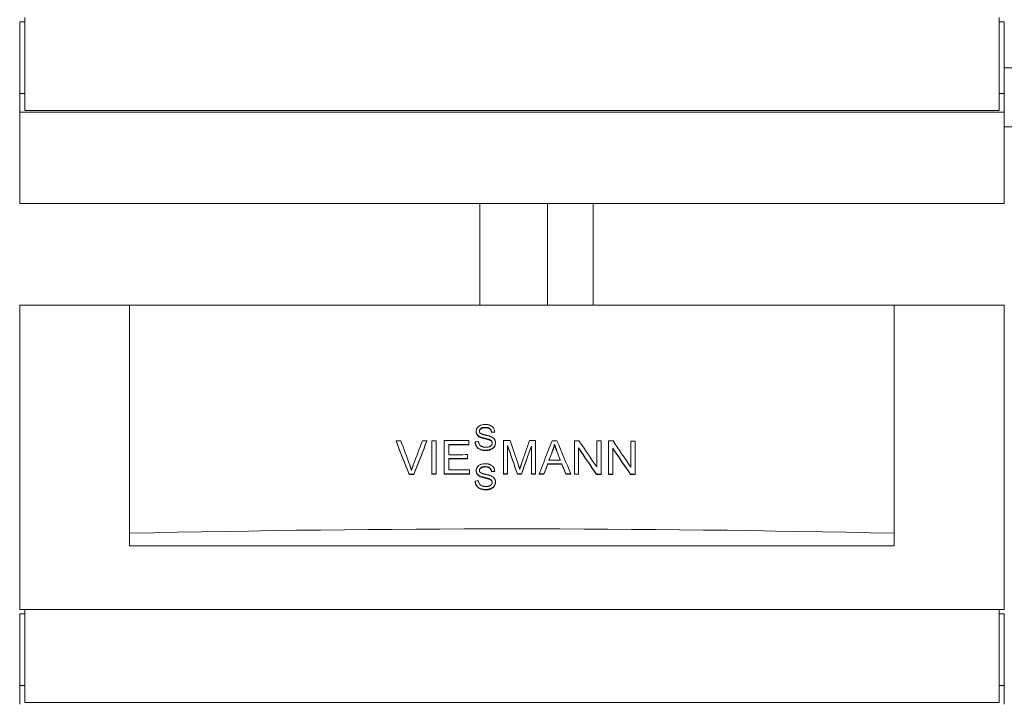
# Model space of a CAD drawing. Units: millimetres. Extents: x -17627499 to 2619, y 18497 to 57101224.
# Drawn here: x -17137 to -16555, y 21855 to 22259 of the extents above; entities that cross this region are included whole.
import ezdxf

# ---------------------------------------------------------------- set-up
doc = ezdxf.new("R2010")
doc.units = ezdxf.units.MM
doc.layers.add('Sichtbare Kanten(DIN)', color=179, linetype='Continuous', lineweight=18)

msp = doc.modelspace()

# ---------------------------------------------------------------- linework, layer by layer
at = {"layer": 'Sichtbare Kanten(DIN)', "color": 0}
for p, q in [((-17133.87, 22260.43), (-17133.87, 22205.43)), ((-16557.87, 22205.43), (-16557.87, 22260.43)), ((-17136.87, 22215.43), (-17136.87, 22257.81)), ((-17136.87, 22257.81), (-17133.87, 22257.81)), ((-16554.87, 22257.81), (-16557.87, 22257.81)), ((-16554.87, 22257.81), (-16554.87, 22215.43)), ((-16554.87, 22230.75), (-16502.87, 22230.75)), ((-17136.87, 22204.43), (-17136.87, 22215.43)), ((-17136.87, 22215.43), (-17133.87, 22215.43)), ((-16554.87, 22215.43), (-16557.87, 22215.43)), ((-16554.87, 22215.43), (-16554.87, 22204.43)), ((-16554.87, 22204.43), (-17136.87, 22204.43)), ((-17136.87, 22204.43), (-17136.87, 22150.43)), ((-17133.87, 22205.43), (-16557.87, 22205.43)), ((-16554.87, 22204.43), (-16554.87, 22150.43)), ((-16502.87, 22195.75), (-16554.87, 22195.75)), ((-17136.87, 22150.43), (-16554.87, 22150.43)), ((-16864.87, 22150.43), (-16864.87, 22090.43)), ((-16824.87, 22150.43), (-16824.87, 22090.43)), ((-16797.87, 22150.43), (-16797.87, 22090.43)), ((-17136.87, 22090.43), (-17071.87, 22090.43)), ((-17136.87, 21910.43), (-17136.87, 22090.43)), ((-17071.87, 22090.43), (-16619.87, 22090.43)), ((-17071.87, 21955.43), (-17071.87, 22090.43)), ((-16619.87, 21955.43), (-16619.87, 22090.43)), ((-16619.87, 22090.43), (-16554.87, 22090.43)), ((-16554.87, 22090.43), (-16554.87, 21910.43)), ((-16866.99, 22015.54), (-16866.99, 22015.72)), ((-16857.95, 22015.07), (-16857.95, 22015.26)), ((-16856.05, 22015.22), (-16856.05, 22015.4)), ((-16914.37, 22009.89), (-16914.37, 22010.07)), ((-16896.08, 22010), (-16896.08, 22010.18)), ((-16893.25, 22010.2), (-16893.25, 21990.53)), ((-16890.59, 21990.54), (-16890.59, 22010.21)), ((-16885.88, 22010.23), (-16885.88, 21990.56)), ((-16871.4, 22007.96), (-16871.4, 22010.28)), ((-16867.55, 22009.35), (-16867.55, 22009.53)), ((-16864.87, 22012.34), (-16864.87, 22012.52)), ((-16859.28, 22010.7), (-16859.28, 22010.88)), ((-16855.61, 22008.79), (-16855.61, 22008.97)), ((-16850.94, 22010.24), (-16850.94, 21990.58)), ((-16831.84, 21990.57), (-16831.84, 22010.23)), ((-16808.96, 22010.17), (-16808.96, 21990.51)), ((-16795.73, 22010.12), (-16795.73, 21994.68)), ((-16793.2, 21990.44), (-16793.2, 22010.1)), ((-16788.78, 22010.08), (-16788.78, 21990.41)), ((-16775.54, 22009.99), (-16775.54, 21994.55)), ((-16773.01, 21990.31), (-16773.01, 22009.97)), ((-16883.23, 22001.91), (-16883.23, 22007.92)), ((-16871.4, 22007.77), (-16871.4, 22007.96)), ((-16848.39, 21990.58), (-16848.39, 22007.32)), ((-16834.39, 22007.03), (-16834.39, 21990.57)), ((-16821.79, 22004.2), (-16821.79, 22004.38)), ((-16820.71, 22007.96), (-16820.71, 22008.14)), ((-16806.43, 21990.5), (-16806.43, 22005.94)), ((-16786.25, 21990.4), (-16786.25, 22005.84)), ((-16883.23, 21992.9), (-16883.23, 21999.58)), ((-16872.15, 21999.62), (-16872.15, 22001.94)), ((-16872.15, 21999.44), (-16872.15, 21999.62)), ((-16870.94, 21990.61), (-16870.94, 21992.94)), ((-16866.99, 21992.33), (-16866.99, 21992.51)), ((-16857.95, 21991.86), (-16857.95, 21992.04)), ((-16856.05, 21992.01), (-16856.05, 21992.19)), ((-16824.77, 21996.32), (-16824.77, 21996.51)), ((-16816.38, 21996.3), (-16816.38, 21996.48)), ((-16906.64, 21990.28), (-16906.64, 21990.46)), ((-16903.92, 21990.29), (-16903.92, 21990.47)), ((-16893.25, 21990.35), (-16893.25, 21990.53)), ((-16890.59, 21990.36), (-16890.59, 21990.54)), ((-16885.88, 21990.38), (-16885.88, 21990.56)), ((-16870.94, 21990.43), (-16870.94, 21990.61)), ((-16867.55, 21986.14), (-16867.55, 21986.32)), ((-16864.87, 21989.13), (-16864.87, 21989.31)), ((-16859.28, 21987.49), (-16859.28, 21987.67)), ((-16855.61, 21985.58), (-16855.61, 21985.76)), ((-16850.94, 21990.39), (-16850.94, 21990.58)), ((-16848.39, 21990.39), (-16848.39, 21990.58)), ((-16842.6, 21990.39), (-16842.6, 21990.58)), ((-16840.22, 21990.39), (-16840.22, 21990.58)), ((-16834.39, 21990.39), (-16834.39, 21990.57)), ((-16831.84, 21990.39), (-16831.84, 21990.57)), ((-16829.77, 21990.38), (-16829.77, 21990.56)), ((-16826.96, 21990.38), (-16826.96, 21990.56)), ((-16814.07, 21990.34), (-16814.07, 21990.53)), ((-16811.05, 21990.33), (-16811.05, 21990.52)), ((-16808.96, 21990.33), (-16808.96, 21990.51)), ((-16806.43, 21990.32), (-16806.43, 21990.5)), ((-16795.91, 21990.27), (-16795.91, 21990.45)), ((-16793.2, 21990.25), (-16793.2, 21990.44)), ((-16788.78, 21990.23), (-16788.78, 21990.41)), ((-16786.25, 21990.21), (-16786.25, 21990.4)), ((-16775.73, 21990.15), (-16775.73, 21990.33)), ((-16773.01, 21990.13), (-16773.01, 21990.31)), ((-17071.87, 21948.03), (-17071.87, 21955.43)), ((-16619.87, 21948.03), (-16619.87, 21955.43)), ((-16619.87, 21948.03), (-17071.87, 21948.03)), ((-16554.87, 21910.43), (-17136.87, 21910.43)), ((-17133.87, 21910.43), (-17133.87, 21855.43)), ((-16557.87, 21855.43), (-16557.87, 21910.43)), ((-17136.87, 21865.43), (-17136.87, 21907.81)), ((-17136.87, 21907.81), (-17133.87, 21907.81)), ((-16554.87, 21907.81), (-16557.87, 21907.81)), ((-16554.87, 21907.81), (-16554.87, 21865.43)), ((-17136.87, 21854.43), (-17136.87, 21865.43)), ((-17136.87, 21865.43), (-17133.87, 21865.43)), ((-16554.87, 21865.43), (-16557.87, 21865.43)), ((-16554.87, 21865.43), (-16554.87, 21854.43)), ((-17133.87, 21855.43), (-16557.87, 21855.43))]:
    msp.add_line(p, q, dxfattribs=at)
at = {"layer": 'Sichtbare Kanten(DIN)', "color": 0, "flags": 128}
for points in [[(-16861.7, 22019.8), (-16862.32, 22019.78), (-16862.93, 22019.71), (-16863.53, 22019.59), (-16864.03, 22019.45), (-16864.43, 22019.3), (-16864.74, 22019.17), (-16865.02, 22019.02), (-16865.29, 22018.86), (-16865.54, 22018.68), (-16865.78, 22018.47), (-16866, 22018.25), (-16866.19, 22018.03), (-16866.35, 22017.81), (-16866.49, 22017.59), (-16866.6, 22017.38), (-16866.69, 22017.19), (-16866.76, 22017.02), (-16866.82, 22016.84), (-16866.87, 22016.66), (-16866.92, 22016.47), (-16866.95, 22016.29), (-16866.97, 22016.1), (-16866.99, 22015.91), (-16866.99, 22015.72)], [(-16866.99, 22015.72), (-16866.99, 22015.59), (-16866.98, 22015.45), (-16866.97, 22015.31), (-16866.95, 22015.18), (-16866.93, 22015.04), (-16866.9, 22014.91), (-16866.86, 22014.77), (-16866.82, 22014.64), (-16866.78, 22014.51), (-16866.72, 22014.38), (-16866.66, 22014.23), (-16866.59, 22014.09), (-16866.5, 22013.94), (-16866.4, 22013.79), (-16866.29, 22013.64), (-16866.16, 22013.49), (-16866.02, 22013.34), (-16865.87, 22013.2), (-16865.72, 22013.07), (-16865.56, 22012.95), (-16865.39, 22012.83), (-16865.22, 22012.72), (-16865.05, 22012.62), (-16864.87, 22012.52)], [(-16864.87, 22012.34), (-16865.05, 22012.44), (-16865.22, 22012.54), (-16865.39, 22012.65), (-16865.56, 22012.77), (-16865.72, 22012.89), (-16865.87, 22013.02), (-16866.02, 22013.16), (-16866.16, 22013.31), (-16866.29, 22013.46), (-16866.4, 22013.61), (-16866.5, 22013.76), (-16866.59, 22013.91), (-16866.66, 22014.05), (-16866.72, 22014.19), (-16866.78, 22014.33), (-16866.82, 22014.46), (-16866.86, 22014.59), (-16866.9, 22014.72), (-16866.93, 22014.86), (-16866.95, 22014.99), (-16866.97, 22015.13), (-16866.98, 22015.27), (-16866.99, 22015.4), (-16866.99, 22015.54)], [(-16865.08, 22015.86), (-16865.08, 22015.99), (-16865.07, 22016.12), (-16865.04, 22016.25), (-16865.01, 22016.37), (-16864.97, 22016.49), (-16864.92, 22016.61), (-16864.87, 22016.73), (-16864.8, 22016.84), (-16864.73, 22016.95), (-16864.65, 22017.05), (-16864.56, 22017.14), (-16864.47, 22017.24), (-16864.38, 22017.32), (-16864.27, 22017.41), (-16864.15, 22017.51), (-16863.98, 22017.61), (-16863.78, 22017.71), (-16863.52, 22017.82), (-16863.23, 22017.91), (-16862.91, 22017.98), (-16862.59, 22018.03), (-16862.26, 22018.06), (-16861.94, 22018.08), (-16861.62, 22018.08)], [(-16861.62, 22017.9), (-16861.93, 22017.9), (-16862.24, 22017.88), (-16862.55, 22017.85), (-16862.87, 22017.8), (-16863.17, 22017.74), (-16863.47, 22017.65), (-16863.72, 22017.56), (-16863.93, 22017.46), (-16864.1, 22017.35), (-16864.24, 22017.26), (-16864.34, 22017.17), (-16864.44, 22017.09), (-16864.53, 22017), (-16864.61, 22016.91), (-16864.69, 22016.81), (-16864.77, 22016.71), (-16864.83, 22016.6), (-16864.89, 22016.49), (-16864.95, 22016.38), (-16864.99, 22016.26), (-16865.03, 22016.14), (-16865.05, 22016.02), (-16865.07, 22015.89), (-16865.08, 22015.77)], [(-16864.5, 22014.55), (-16864.55, 22014.59), (-16864.59, 22014.63), (-16864.63, 22014.68), (-16864.68, 22014.73), (-16864.72, 22014.77), (-16864.75, 22014.82), (-16864.79, 22014.87), (-16864.82, 22014.92), (-16864.86, 22014.98), (-16864.89, 22015.03), (-16864.92, 22015.09), (-16864.94, 22015.14), (-16864.96, 22015.2), (-16864.99, 22015.26), (-16865.01, 22015.32), (-16865.02, 22015.38), (-16865.04, 22015.44), (-16865.05, 22015.5), (-16865.06, 22015.56), (-16865.07, 22015.62), (-16865.07, 22015.68), (-16865.08, 22015.74), (-16865.08, 22015.8), (-16865.08, 22015.86)], [(-16858.15, 22012.57), (-16858.42, 22012.68), (-16858.72, 22012.78), (-16859.03, 22012.89), (-16859.36, 22012.98), (-16859.68, 22013.07), (-16859.99, 22013.15), (-16860.29, 22013.23), (-16860.58, 22013.3), (-16860.86, 22013.36), (-16861.13, 22013.43), (-16861.4, 22013.49), (-16861.66, 22013.55), (-16861.92, 22013.61), (-16862.18, 22013.67), (-16862.44, 22013.74), (-16862.71, 22013.81), (-16862.97, 22013.88), (-16863.23, 22013.96), (-16863.48, 22014.05), (-16863.72, 22014.13), (-16863.95, 22014.23), (-16864.15, 22014.32), (-16864.34, 22014.43), (-16864.5, 22014.55)], [(-16856.05, 22015.4), (-16856.08, 22015.77), (-16856.13, 22016.13), (-16856.22, 22016.49), (-16856.33, 22016.84), (-16856.47, 22017.17), (-16856.65, 22017.5), (-16856.85, 22017.81), (-16857.09, 22018.11), (-16857.35, 22018.39), (-16857.65, 22018.64), (-16857.95, 22018.86), (-16858.25, 22019.04), (-16858.54, 22019.19), (-16858.83, 22019.31), (-16859.11, 22019.41), (-16859.38, 22019.5), (-16859.67, 22019.58), (-16859.95, 22019.64), (-16860.24, 22019.69), (-16860.53, 22019.73), (-16860.82, 22019.77), (-16861.11, 22019.79), (-16861.41, 22019.8), (-16861.7, 22019.8)], [(-16861.62, 22018.08), (-16861.26, 22018.08), (-16860.89, 22018.05), (-16860.53, 22018), (-16860.17, 22017.93), (-16859.83, 22017.83), (-16859.53, 22017.71), (-16859.29, 22017.58), (-16859.1, 22017.46), (-16858.96, 22017.35), (-16858.84, 22017.24), (-16858.73, 22017.13), (-16858.62, 22017.01), (-16858.53, 22016.89), (-16858.44, 22016.76), (-16858.36, 22016.62), (-16858.28, 22016.48), (-16858.21, 22016.34), (-16858.16, 22016.19), (-16858.11, 22016.04), (-16858.06, 22015.88), (-16858.02, 22015.73), (-16857.99, 22015.57), (-16857.97, 22015.41), (-16857.95, 22015.26)], [(-16857.95, 22015.07), (-16857.97, 22015.23), (-16857.99, 22015.39), (-16858.02, 22015.55), (-16858.06, 22015.7), (-16858.11, 22015.86), (-16858.16, 22016.01), (-16858.21, 22016.15), (-16858.28, 22016.3), (-16858.36, 22016.44), (-16858.44, 22016.58), (-16858.53, 22016.71), (-16858.62, 22016.83), (-16858.73, 22016.95), (-16858.84, 22017.06), (-16858.96, 22017.17), (-16859.1, 22017.28), (-16859.29, 22017.4), (-16859.53, 22017.52), (-16859.83, 22017.64), (-16860.17, 22017.75), (-16860.53, 22017.82), (-16860.89, 22017.87), (-16861.26, 22017.89), (-16861.62, 22017.9)], [(-16867.55, 22009.53), (-16867.54, 22009.24), (-16867.51, 22008.96), (-16867.46, 22008.68), (-16867.4, 22008.4), (-16867.32, 22008.12), (-16867.23, 22007.85), (-16867.12, 22007.59), (-16866.99, 22007.33), (-16866.83, 22007.05), (-16866.64, 22006.75), (-16866.4, 22006.45), (-16866.12, 22006.15), (-16865.79, 22005.86), (-16865.44, 22005.6), (-16865.07, 22005.37), (-16864.68, 22005.17), (-16864.26, 22005.01), (-16863.84, 22004.87), (-16863.4, 22004.76), (-16862.96, 22004.68), (-16862.5, 22004.62), (-16862.05, 22004.58), (-16861.6, 22004.56), (-16861.15, 22004.55)], [(-16861.15, 22004.37), (-16861.6, 22004.37), (-16862.05, 22004.4), (-16862.5, 22004.44), (-16862.96, 22004.5), (-16863.4, 22004.58), (-16863.84, 22004.69), (-16864.26, 22004.83), (-16864.68, 22004.99), (-16865.07, 22005.19), (-16865.44, 22005.41), (-16865.79, 22005.67), (-16866.12, 22005.97), (-16866.4, 22006.27), (-16866.64, 22006.57), (-16866.83, 22006.87), (-16866.99, 22007.15), (-16867.12, 22007.41), (-16867.23, 22007.67), (-16867.32, 22007.94), (-16867.4, 22008.22), (-16867.46, 22008.5), (-16867.51, 22008.78), (-16867.54, 22009.06), (-16867.55, 22009.35)], [(-16861.24, 22006.29), (-16861.42, 22006.29), (-16861.6, 22006.3), (-16861.78, 22006.31), (-16861.95, 22006.33), (-16862.13, 22006.35), (-16862.31, 22006.37), (-16862.48, 22006.4), (-16862.65, 22006.44), (-16862.83, 22006.48), (-16863, 22006.53), (-16863.17, 22006.58), (-16863.33, 22006.64), (-16863.53, 22006.72), (-16863.77, 22006.83), (-16864.05, 22006.98), (-16864.35, 22007.16), (-16864.63, 22007.39), (-16864.88, 22007.65), (-16865.1, 22007.94), (-16865.28, 22008.25), (-16865.42, 22008.6), (-16865.54, 22008.96), (-16865.62, 22009.32), (-16865.68, 22009.69)], [(-16864.87, 22012.52), (-16864.66, 22012.42), (-16864.43, 22012.32), (-16864.18, 22012.23), (-16863.91, 22012.14), (-16863.63, 22012.05), (-16863.34, 22011.96), (-16863.05, 22011.88), (-16862.75, 22011.8), (-16862.46, 22011.73), (-16862.17, 22011.66), (-16861.89, 22011.59), (-16861.62, 22011.52), (-16861.36, 22011.46), (-16861.12, 22011.4), (-16860.88, 22011.34), (-16860.65, 22011.29), (-16860.43, 22011.23), (-16860.23, 22011.17), (-16860.03, 22011.12), (-16859.85, 22011.07), (-16859.68, 22011.02), (-16859.53, 22010.97), (-16859.39, 22010.92), (-16859.28, 22010.88)], [(-16859.28, 22010.7), (-16859.4, 22010.74), (-16859.54, 22010.79), (-16859.7, 22010.84), (-16859.88, 22010.9), (-16860.08, 22010.95), (-16860.28, 22011.01), (-16860.5, 22011.06), (-16860.73, 22011.12), (-16860.96, 22011.18), (-16861.19, 22011.24), (-16861.44, 22011.3), (-16861.69, 22011.36), (-16861.96, 22011.42), (-16862.24, 22011.49), (-16862.52, 22011.56), (-16862.81, 22011.64), (-16863.1, 22011.71), (-16863.38, 22011.79), (-16863.66, 22011.88), (-16863.93, 22011.96), (-16864.19, 22012.05), (-16864.44, 22012.15), (-16864.66, 22012.24), (-16864.87, 22012.34)], [(-16857.51, 22008.8), (-16857.52, 22008.67), (-16857.53, 22008.54), (-16857.55, 22008.41), (-16857.58, 22008.28), (-16857.62, 22008.15), (-16857.66, 22008.03), (-16857.72, 22007.91), (-16857.78, 22007.78), (-16857.86, 22007.65), (-16857.96, 22007.51), (-16858.08, 22007.37), (-16858.22, 22007.22), (-16858.39, 22007.08), (-16858.56, 22006.96), (-16858.75, 22006.85), (-16858.94, 22006.75), (-16859.14, 22006.66), (-16859.35, 22006.58), (-16859.58, 22006.51), (-16859.85, 22006.44), (-16860.14, 22006.38), (-16860.47, 22006.33), (-16860.84, 22006.3), (-16861.24, 22006.29)], [(-16861.15, 22004.55), (-16860.82, 22004.56), (-16860.49, 22004.58), (-16860.16, 22004.61), (-16859.83, 22004.66), (-16859.5, 22004.72), (-16859.18, 22004.8), (-16858.86, 22004.9), (-16858.55, 22005.01), (-16858.25, 22005.14), (-16857.93, 22005.3), (-16857.6, 22005.49), (-16857.26, 22005.72), (-16856.92, 22006.01), (-16856.62, 22006.33), (-16856.36, 22006.64), (-16856.17, 22006.95), (-16856.01, 22007.23), (-16855.9, 22007.49), (-16855.81, 22007.73), (-16855.74, 22007.97), (-16855.68, 22008.22), (-16855.64, 22008.46), (-16855.61, 22008.72), (-16855.61, 22008.97)], [(-16855.61, 22008.79), (-16855.61, 22008.54), (-16855.64, 22008.28), (-16855.68, 22008.03), (-16855.74, 22007.79), (-16855.81, 22007.54), (-16855.9, 22007.3), (-16856.01, 22007.05), (-16856.17, 22006.77), (-16856.36, 22006.46), (-16856.61, 22006.15), (-16856.92, 22005.83), (-16857.26, 22005.54), (-16857.59, 22005.31), (-16857.93, 22005.12), (-16858.24, 22004.96), (-16858.55, 22004.83), (-16858.86, 22004.72), (-16859.18, 22004.62), (-16859.5, 22004.54), (-16859.83, 22004.48), (-16860.15, 22004.43), (-16860.49, 22004.39), (-16860.82, 22004.37), (-16861.15, 22004.37)], [(-16859.28, 22010.88), (-16859.14, 22010.83), (-16859.01, 22010.77), (-16858.87, 22010.71), (-16858.74, 22010.65), (-16858.61, 22010.58), (-16858.49, 22010.51), (-16858.37, 22010.43), (-16858.25, 22010.34), (-16858.14, 22010.25), (-16858.04, 22010.15), (-16857.95, 22010.05), (-16857.87, 22009.95), (-16857.8, 22009.85), (-16857.75, 22009.75), (-16857.7, 22009.66), (-16857.66, 22009.57), (-16857.62, 22009.47), (-16857.59, 22009.38), (-16857.57, 22009.29), (-16857.55, 22009.19), (-16857.53, 22009.1), (-16857.52, 22009), (-16857.52, 22008.9), (-16857.51, 22008.8)], [(-16857.52, 22008.71), (-16857.52, 22008.81), (-16857.53, 22008.9), (-16857.55, 22008.99), (-16857.56, 22009.08), (-16857.59, 22009.18), (-16857.61, 22009.27), (-16857.65, 22009.35), (-16857.68, 22009.44), (-16857.72, 22009.53), (-16857.78, 22009.63), (-16857.84, 22009.72), (-16857.9, 22009.82), (-16857.99, 22009.91), (-16858.08, 22010.01), (-16858.18, 22010.1), (-16858.29, 22010.19), (-16858.4, 22010.27), (-16858.52, 22010.34), (-16858.64, 22010.41), (-16858.76, 22010.48), (-16858.89, 22010.54), (-16859.02, 22010.6), (-16859.15, 22010.65), (-16859.28, 22010.7)], [(-16855.61, 22008.97), (-16855.61, 22009.12), (-16855.61, 22009.26), (-16855.63, 22009.4), (-16855.64, 22009.54), (-16855.67, 22009.68), (-16855.69, 22009.82), (-16855.73, 22009.96), (-16855.76, 22010.1), (-16855.81, 22010.23), (-16855.86, 22010.37), (-16855.92, 22010.51), (-16855.99, 22010.66), (-16856.08, 22010.83), (-16856.18, 22011), (-16856.31, 22011.18), (-16856.46, 22011.36), (-16856.63, 22011.55), (-16856.82, 22011.73), (-16857.02, 22011.9), (-16857.24, 22012.05), (-16857.46, 22012.2), (-16857.68, 22012.33), (-16857.92, 22012.45), (-16858.15, 22012.57)], [(-16821.79, 22004.38), (-16821.74, 22004.54), (-16821.68, 22004.69), (-16821.63, 22004.84), (-16821.58, 22005), (-16821.52, 22005.15), (-16821.47, 22005.31), (-16821.42, 22005.46), (-16821.37, 22005.62), (-16821.32, 22005.77), (-16821.28, 22005.93), (-16821.23, 22006.09), (-16821.18, 22006.24), (-16821.14, 22006.4), (-16821.1, 22006.56), (-16821.05, 22006.72), (-16821.01, 22006.87), (-16820.97, 22007.03), (-16820.93, 22007.19), (-16820.89, 22007.35), (-16820.85, 22007.51), (-16820.82, 22007.66), (-16820.78, 22007.82), (-16820.75, 22007.98), (-16820.71, 22008.14)], [(-16820.71, 22007.96), (-16820.75, 22007.8), (-16820.78, 22007.64), (-16820.82, 22007.48), (-16820.85, 22007.32), (-16820.89, 22007.16), (-16820.93, 22007.01), (-16820.97, 22006.85), (-16821.01, 22006.69), (-16821.05, 22006.53), (-16821.1, 22006.38), (-16821.14, 22006.22), (-16821.18, 22006.06), (-16821.23, 22005.9), (-16821.28, 22005.75), (-16821.32, 22005.59), (-16821.37, 22005.44), (-16821.42, 22005.28), (-16821.47, 22005.13), (-16821.52, 22004.97), (-16821.58, 22004.82), (-16821.63, 22004.66), (-16821.68, 22004.51), (-16821.74, 22004.35), (-16821.79, 22004.2)], [(-16820.71, 22008.14), (-16820.66, 22007.97), (-16820.61, 22007.8), (-16820.56, 22007.63), (-16820.5, 22007.45), (-16820.45, 22007.28), (-16820.39, 22007.1), (-16820.34, 22006.93), (-16820.28, 22006.76), (-16820.22, 22006.59), (-16820.16, 22006.42), (-16820.11, 22006.25), (-16820.05, 22006.08), (-16819.99, 22005.91), (-16819.93, 22005.75), (-16819.87, 22005.58), (-16819.81, 22005.41), (-16819.75, 22005.24), (-16819.68, 22005.07), (-16819.62, 22004.9), (-16819.56, 22004.73), (-16819.5, 22004.56), (-16819.43, 22004.39), (-16819.37, 22004.23), (-16819.31, 22004.06)], [(-16819.31, 22003.88), (-16819.37, 22004.05), (-16819.43, 22004.21), (-16819.5, 22004.38), (-16819.56, 22004.55), (-16819.62, 22004.72), (-16819.68, 22004.89), (-16819.75, 22005.06), (-16819.81, 22005.22), (-16819.87, 22005.39), (-16819.93, 22005.56), (-16819.99, 22005.73), (-16820.05, 22005.9), (-16820.11, 22006.07), (-16820.16, 22006.24), (-16820.22, 22006.41), (-16820.28, 22006.58), (-16820.34, 22006.75), (-16820.39, 22006.92), (-16820.45, 22007.1), (-16820.5, 22007.27), (-16820.56, 22007.44), (-16820.61, 22007.62), (-16820.66, 22007.79), (-16820.71, 22007.96)], [(-16905.26, 21992.64), (-16905.3, 21992.77), (-16905.34, 21992.91), (-16905.38, 21993.04), (-16905.42, 21993.18), (-16905.46, 21993.31), (-16905.5, 21993.45), (-16905.54, 21993.58), (-16905.58, 21993.72), (-16905.62, 21993.85), (-16905.67, 21993.98), (-16905.71, 21994.12), (-16905.75, 21994.25), (-16905.8, 21994.38), (-16905.84, 21994.52), (-16905.89, 21994.65), (-16905.93, 21994.78), (-16905.98, 21994.92), (-16906.03, 21995.05), (-16906.07, 21995.18), (-16906.12, 21995.31), (-16906.17, 21995.45), (-16906.21, 21995.58), (-16906.26, 21995.71), (-16906.31, 21995.84)], [(-16904.19, 21995.85), (-16904.24, 21995.72), (-16904.29, 21995.59), (-16904.34, 21995.46), (-16904.39, 21995.32), (-16904.44, 21995.19), (-16904.48, 21995.06), (-16904.53, 21994.93), (-16904.58, 21994.79), (-16904.62, 21994.66), (-16904.67, 21994.53), (-16904.71, 21994.39), (-16904.76, 21994.26), (-16904.8, 21994.12), (-16904.85, 21993.99), (-16904.89, 21993.86), (-16904.93, 21993.72), (-16904.98, 21993.59), (-16905.02, 21993.45), (-16905.06, 21993.32), (-16905.1, 21993.18), (-16905.14, 21993.05), (-16905.18, 21992.91), (-16905.22, 21992.78), (-16905.26, 21992.64)], [(-16861.7, 21996.59), (-16862.32, 21996.57), (-16862.93, 21996.5), (-16863.53, 21996.38), (-16864.03, 21996.24), (-16864.43, 21996.09), (-16864.74, 21995.96), (-16865.02, 21995.81), (-16865.29, 21995.65), (-16865.54, 21995.47), (-16865.78, 21995.26), (-16866, 21995.04), (-16866.19, 21994.82), (-16866.35, 21994.59), (-16866.49, 21994.38), (-16866.6, 21994.17), (-16866.69, 21993.98), (-16866.76, 21993.81), (-16866.82, 21993.63), (-16866.87, 21993.45), (-16866.92, 21993.26), (-16866.95, 21993.08), (-16866.97, 21992.89), (-16866.99, 21992.7), (-16866.99, 21992.51)], [(-16866.99, 21992.51), (-16866.99, 21992.37), (-16866.98, 21992.24), (-16866.97, 21992.1), (-16866.95, 21991.96), (-16866.93, 21991.83), (-16866.9, 21991.7), (-16866.86, 21991.56), (-16866.82, 21991.43), (-16866.78, 21991.3), (-16866.72, 21991.16), (-16866.66, 21991.02), (-16866.59, 21990.88), (-16866.5, 21990.73), (-16866.4, 21990.58), (-16866.29, 21990.43), (-16866.16, 21990.28), (-16866.02, 21990.13), (-16865.87, 21989.99), (-16865.72, 21989.86), (-16865.56, 21989.74), (-16865.39, 21989.62), (-16865.22, 21989.51), (-16865.05, 21989.41), (-16864.87, 21989.31)], [(-16864.87, 21989.13), (-16865.05, 21989.23), (-16865.22, 21989.33), (-16865.39, 21989.44), (-16865.56, 21989.55), (-16865.72, 21989.68), (-16865.87, 21989.81), (-16866.02, 21989.95), (-16866.16, 21990.1), (-16866.29, 21990.25), (-16866.4, 21990.4), (-16866.5, 21990.55), (-16866.59, 21990.7), (-16866.66, 21990.84), (-16866.72, 21990.98), (-16866.78, 21991.12), (-16866.82, 21991.25), (-16866.86, 21991.38), (-16866.9, 21991.51), (-16866.93, 21991.65), (-16866.95, 21991.78), (-16866.97, 21991.92), (-16866.98, 21992.05), (-16866.99, 21992.19), (-16866.99, 21992.33)], [(-16865.08, 21992.65), (-16865.08, 21992.78), (-16865.07, 21992.91), (-16865.04, 21993.04), (-16865.01, 21993.16), (-16864.97, 21993.28), (-16864.92, 21993.4), (-16864.87, 21993.52), (-16864.8, 21993.63), (-16864.73, 21993.73), (-16864.65, 21993.84), (-16864.56, 21993.93), (-16864.47, 21994.03), (-16864.38, 21994.11), (-16864.27, 21994.2), (-16864.15, 21994.3), (-16863.98, 21994.4), (-16863.78, 21994.5), (-16863.52, 21994.6), (-16863.23, 21994.7), (-16862.91, 21994.77), (-16862.59, 21994.82), (-16862.26, 21994.85), (-16861.94, 21994.87), (-16861.62, 21994.87)], [(-16861.62, 21994.69), (-16861.93, 21994.69), (-16862.24, 21994.67), (-16862.55, 21994.64), (-16862.87, 21994.59), (-16863.17, 21994.53), (-16863.47, 21994.44), (-16863.72, 21994.35), (-16863.93, 21994.24), (-16864.1, 21994.14), (-16864.24, 21994.05), (-16864.34, 21993.96), (-16864.44, 21993.88), (-16864.53, 21993.79), (-16864.61, 21993.7), (-16864.69, 21993.6), (-16864.77, 21993.5), (-16864.83, 21993.39), (-16864.89, 21993.28), (-16864.95, 21993.17), (-16864.99, 21993.05), (-16865.03, 21992.93), (-16865.05, 21992.81), (-16865.07, 21992.68), (-16865.08, 21992.56)], [(-16864.5, 21991.34), (-16864.55, 21991.38), (-16864.59, 21991.42), (-16864.63, 21991.47), (-16864.68, 21991.51), (-16864.72, 21991.56), (-16864.75, 21991.61), (-16864.79, 21991.66), (-16864.82, 21991.71), (-16864.86, 21991.77), (-16864.89, 21991.82), (-16864.92, 21991.88), (-16864.94, 21991.93), (-16864.96, 21991.99), (-16864.99, 21992.05), (-16865.01, 21992.11), (-16865.02, 21992.17), (-16865.04, 21992.22), (-16865.05, 21992.28), (-16865.06, 21992.34), (-16865.07, 21992.41), (-16865.07, 21992.47), (-16865.08, 21992.53), (-16865.08, 21992.59), (-16865.08, 21992.65)], [(-16858.15, 21989.36), (-16858.42, 21989.47), (-16858.72, 21989.57), (-16859.03, 21989.67), (-16859.36, 21989.77), (-16859.68, 21989.86), (-16859.99, 21989.94), (-16860.29, 21990.02), (-16860.58, 21990.09), (-16860.86, 21990.15), (-16861.13, 21990.22), (-16861.4, 21990.28), (-16861.66, 21990.34), (-16861.92, 21990.4), (-16862.18, 21990.46), (-16862.44, 21990.53), (-16862.71, 21990.6), (-16862.97, 21990.67), (-16863.23, 21990.75), (-16863.48, 21990.84), (-16863.72, 21990.92), (-16863.95, 21991.02), (-16864.15, 21991.11), (-16864.34, 21991.22), (-16864.5, 21991.34)], [(-16856.05, 21992.19), (-16856.08, 21992.56), (-16856.13, 21992.92), (-16856.22, 21993.28), (-16856.33, 21993.63), (-16856.47, 21993.96), (-16856.65, 21994.29), (-16856.85, 21994.6), (-16857.09, 21994.9), (-16857.35, 21995.18), (-16857.65, 21995.43), (-16857.95, 21995.65), (-16858.25, 21995.83), (-16858.54, 21995.98), (-16858.83, 21996.1), (-16859.11, 21996.2), (-16859.38, 21996.29), (-16859.67, 21996.36), (-16859.95, 21996.43), (-16860.24, 21996.48), (-16860.53, 21996.52), (-16860.82, 21996.55), (-16861.11, 21996.58), (-16861.41, 21996.59), (-16861.7, 21996.59)], [(-16861.62, 21994.87), (-16861.26, 21994.86), (-16860.89, 21994.84), (-16860.53, 21994.79), (-16860.17, 21994.72), (-16859.83, 21994.61), (-16859.53, 21994.5), (-16859.29, 21994.37), (-16859.1, 21994.25), (-16858.96, 21994.14), (-16858.84, 21994.03), (-16858.73, 21993.92), (-16858.62, 21993.8), (-16858.53, 21993.68), (-16858.44, 21993.55), (-16858.36, 21993.41), (-16858.28, 21993.27), (-16858.21, 21993.13), (-16858.16, 21992.98), (-16858.11, 21992.83), (-16858.06, 21992.67), (-16858.02, 21992.52), (-16857.99, 21992.36), (-16857.97, 21992.2), (-16857.95, 21992.04)], [(-16857.95, 21991.86), (-16857.97, 21992.02), (-16857.99, 21992.18), (-16858.02, 21992.34), (-16858.06, 21992.49), (-16858.11, 21992.64), (-16858.16, 21992.8), (-16858.21, 21992.94), (-16858.28, 21993.09), (-16858.36, 21993.23), (-16858.44, 21993.37), (-16858.53, 21993.5), (-16858.62, 21993.62), (-16858.73, 21993.74), (-16858.84, 21993.85), (-16858.96, 21993.96), (-16859.1, 21994.07), (-16859.29, 21994.19), (-16859.53, 21994.31), (-16859.83, 21994.43), (-16860.17, 21994.53), (-16860.53, 21994.61), (-16860.89, 21994.66), (-16861.26, 21994.68), (-16861.62, 21994.69)], [(-16841.26, 21993.41), (-16841.3, 21993.53), (-16841.34, 21993.65), (-16841.38, 21993.78), (-16841.42, 21993.9), (-16841.46, 21994.03), (-16841.5, 21994.16), (-16841.54, 21994.28), (-16841.58, 21994.41), (-16841.62, 21994.53), (-16841.66, 21994.65), (-16841.7, 21994.76), (-16841.74, 21994.88), (-16841.78, 21995), (-16841.82, 21995.12), (-16841.86, 21995.24), (-16841.9, 21995.36), (-16841.94, 21995.48), (-16841.98, 21995.6), (-16842.02, 21995.72), (-16842.06, 21995.84), (-16842.1, 21995.96), (-16842.14, 21996.08), (-16842.18, 21996.2), (-16842.22, 21996.32)], [(-16840.19, 21996.56), (-16840.24, 21996.43), (-16840.28, 21996.3), (-16840.33, 21996.17), (-16840.37, 21996.04), (-16840.42, 21995.91), (-16840.46, 21995.78), (-16840.51, 21995.65), (-16840.55, 21995.52), (-16840.6, 21995.39), (-16840.64, 21995.26), (-16840.69, 21995.13), (-16840.73, 21995), (-16840.78, 21994.87), (-16840.82, 21994.75), (-16840.86, 21994.62), (-16840.91, 21994.49), (-16840.95, 21994.35), (-16841, 21994.22), (-16841.04, 21994.08), (-16841.09, 21993.94), (-16841.13, 21993.81), (-16841.18, 21993.67), (-16841.22, 21993.54), (-16841.26, 21993.41)], [(-16867.55, 21986.32), (-16867.54, 21986.03), (-16867.51, 21985.75), (-16867.46, 21985.47), (-16867.4, 21985.19), (-16867.32, 21984.91), (-16867.23, 21984.64), (-16867.12, 21984.38), (-16866.99, 21984.12), (-16866.83, 21983.84), (-16866.64, 21983.54), (-16866.4, 21983.24), (-16866.12, 21982.94), (-16865.79, 21982.65), (-16865.44, 21982.39), (-16865.07, 21982.16), (-16864.68, 21981.96), (-16864.26, 21981.8), (-16863.84, 21981.66), (-16863.4, 21981.55), (-16862.96, 21981.47), (-16862.5, 21981.41), (-16862.05, 21981.37), (-16861.6, 21981.34), (-16861.15, 21981.34)], [(-16861.15, 21981.16), (-16861.6, 21981.16), (-16862.05, 21981.19), (-16862.5, 21981.23), (-16862.96, 21981.29), (-16863.4, 21981.37), (-16863.84, 21981.48), (-16864.26, 21981.62), (-16864.68, 21981.78), (-16865.07, 21981.98), (-16865.44, 21982.2), (-16865.79, 21982.46), (-16866.12, 21982.76), (-16866.4, 21983.06), (-16866.64, 21983.36), (-16866.83, 21983.66), (-16866.99, 21983.94), (-16867.12, 21984.2), (-16867.23, 21984.46), (-16867.32, 21984.73), (-16867.4, 21985.01), (-16867.46, 21985.28), (-16867.51, 21985.57), (-16867.54, 21985.85), (-16867.55, 21986.14)], [(-16861.24, 21983.08), (-16861.42, 21983.08), (-16861.6, 21983.09), (-16861.78, 21983.1), (-16861.95, 21983.12), (-16862.13, 21983.14), (-16862.31, 21983.16), (-16862.48, 21983.19), (-16862.65, 21983.23), (-16862.83, 21983.27), (-16863, 21983.32), (-16863.17, 21983.37), (-16863.33, 21983.43), (-16863.53, 21983.51), (-16863.77, 21983.62), (-16864.05, 21983.77), (-16864.35, 21983.95), (-16864.63, 21984.18), (-16864.88, 21984.44), (-16865.1, 21984.72), (-16865.28, 21985.04), (-16865.42, 21985.39), (-16865.54, 21985.74), (-16865.62, 21986.11), (-16865.68, 21986.48)], [(-16864.87, 21989.31), (-16864.66, 21989.21), (-16864.43, 21989.11), (-16864.18, 21989.02), (-16863.91, 21988.93), (-16863.63, 21988.84), (-16863.34, 21988.75), (-16863.05, 21988.67), (-16862.75, 21988.59), (-16862.46, 21988.52), (-16862.17, 21988.45), (-16861.89, 21988.38), (-16861.62, 21988.31), (-16861.36, 21988.25), (-16861.12, 21988.19), (-16860.88, 21988.13), (-16860.65, 21988.07), (-16860.43, 21988.02), (-16860.23, 21987.96), (-16860.03, 21987.91), (-16859.85, 21987.86), (-16859.68, 21987.81), (-16859.53, 21987.76), (-16859.39, 21987.71), (-16859.28, 21987.67)], [(-16859.28, 21987.49), (-16859.4, 21987.53), (-16859.54, 21987.58), (-16859.7, 21987.63), (-16859.88, 21987.68), (-16860.08, 21987.74), (-16860.28, 21987.8), (-16860.5, 21987.85), (-16860.73, 21987.91), (-16860.96, 21987.97), (-16861.19, 21988.03), (-16861.44, 21988.09), (-16861.69, 21988.15), (-16861.96, 21988.21), (-16862.24, 21988.28), (-16862.52, 21988.35), (-16862.81, 21988.42), (-16863.1, 21988.5), (-16863.38, 21988.58), (-16863.66, 21988.67), (-16863.93, 21988.75), (-16864.19, 21988.84), (-16864.44, 21988.94), (-16864.66, 21989.03), (-16864.87, 21989.13)], [(-16857.51, 21985.59), (-16857.52, 21985.46), (-16857.53, 21985.33), (-16857.55, 21985.2), (-16857.58, 21985.07), (-16857.62, 21984.94), (-16857.66, 21984.82), (-16857.72, 21984.7), (-16857.78, 21984.57), (-16857.86, 21984.44), (-16857.96, 21984.3), (-16858.08, 21984.16), (-16858.22, 21984.01), (-16858.39, 21983.87), (-16858.56, 21983.75), (-16858.75, 21983.64), (-16858.94, 21983.54), (-16859.14, 21983.45), (-16859.35, 21983.37), (-16859.58, 21983.3), (-16859.85, 21983.23), (-16860.14, 21983.17), (-16860.47, 21983.12), (-16860.84, 21983.09), (-16861.24, 21983.08)], [(-16861.15, 21981.34), (-16860.82, 21981.35), (-16860.49, 21981.37), (-16860.16, 21981.4), (-16859.83, 21981.45), (-16859.5, 21981.51), (-16859.18, 21981.59), (-16858.86, 21981.69), (-16858.55, 21981.8), (-16858.25, 21981.93), (-16857.93, 21982.08), (-16857.6, 21982.28), (-16857.26, 21982.51), (-16856.92, 21982.79), (-16856.62, 21983.11), (-16856.36, 21983.43), (-16856.17, 21983.74), (-16856.01, 21984.02), (-16855.9, 21984.27), (-16855.81, 21984.51), (-16855.74, 21984.76), (-16855.68, 21985), (-16855.64, 21985.25), (-16855.61, 21985.51), (-16855.61, 21985.76)], [(-16855.61, 21985.58), (-16855.61, 21985.33), (-16855.64, 21985.07), (-16855.68, 21984.82), (-16855.74, 21984.58), (-16855.81, 21984.33), (-16855.9, 21984.09), (-16856.01, 21983.84), (-16856.17, 21983.56), (-16856.36, 21983.25), (-16856.61, 21982.94), (-16856.92, 21982.62), (-16857.26, 21982.33), (-16857.59, 21982.1), (-16857.93, 21981.9), (-16858.24, 21981.75), (-16858.55, 21981.62), (-16858.86, 21981.51), (-16859.18, 21981.41), (-16859.5, 21981.33), (-16859.83, 21981.27), (-16860.15, 21981.22), (-16860.49, 21981.18), (-16860.82, 21981.16), (-16861.15, 21981.16)], [(-16859.28, 21987.67), (-16859.14, 21987.62), (-16859.01, 21987.56), (-16858.87, 21987.5), (-16858.74, 21987.44), (-16858.61, 21987.37), (-16858.49, 21987.3), (-16858.37, 21987.22), (-16858.25, 21987.13), (-16858.14, 21987.04), (-16858.04, 21986.94), (-16857.95, 21986.84), (-16857.87, 21986.74), (-16857.8, 21986.64), (-16857.75, 21986.54), (-16857.7, 21986.45), (-16857.66, 21986.36), (-16857.62, 21986.26), (-16857.59, 21986.17), (-16857.57, 21986.08), (-16857.55, 21985.98), (-16857.53, 21985.89), (-16857.52, 21985.79), (-16857.52, 21985.69), (-16857.51, 21985.59)], [(-16857.52, 21985.5), (-16857.52, 21985.6), (-16857.53, 21985.69), (-16857.55, 21985.78), (-16857.56, 21985.87), (-16857.59, 21985.96), (-16857.61, 21986.05), (-16857.65, 21986.14), (-16857.68, 21986.23), (-16857.72, 21986.32), (-16857.78, 21986.41), (-16857.84, 21986.51), (-16857.9, 21986.61), (-16857.99, 21986.7), (-16858.08, 21986.8), (-16858.18, 21986.89), (-16858.29, 21986.98), (-16858.4, 21987.06), (-16858.52, 21987.13), (-16858.64, 21987.2), (-16858.76, 21987.27), (-16858.89, 21987.33), (-16859.02, 21987.39), (-16859.15, 21987.44), (-16859.28, 21987.49)], [(-16855.61, 21985.76), (-16855.61, 21985.91), (-16855.61, 21986.05), (-16855.63, 21986.19), (-16855.64, 21986.33), (-16855.67, 21986.47), (-16855.69, 21986.61), (-16855.73, 21986.75), (-16855.76, 21986.89), (-16855.81, 21987.02), (-16855.86, 21987.16), (-16855.92, 21987.3), (-16855.99, 21987.45), (-16856.08, 21987.62), (-16856.18, 21987.79), (-16856.31, 21987.97), (-16856.46, 21988.15), (-16856.63, 21988.34), (-16856.82, 21988.52), (-16857.02, 21988.69), (-16857.24, 21988.84), (-16857.46, 21988.99), (-16857.68, 21989.12), (-16857.92, 21989.24), (-16858.15, 21989.36)]]:
    msp.add_lwpolyline(points, dxfattribs=at)
at = {"layer": 'Sichtbare Kanten(DIN)', "color": 0}
for centre, major_axis, ratio, start_param, end_param in [((-16845.87, 21689.97), (1791.36, 142.64), 0.18098, 1.562072, 1.563131), ((-16845.87, 21689.97), (1790.37, 142.56), 0.18098, 1.562075, 1.563135), ((-16845.87, 21684.09), (-1791.55, 0), 0.182089, 4.749037, 4.750638), ((-16845.87, 21509.77), (1788.11, -4570.07), 0.024268, 1.666673, 1.67099), ((-16845.87, 21509.77), (1787.12, -4567.52), 0.024268, 1.666692, 1.671011), ((-16845.87, 21503.71), (1788.49, -4933.83), 0.021221, 1.663014, 1.665918), ((-16845.87, 21823.76), (1788.3, 4740.09), 0.022771, 1.540052, 1.543074), ((-16845.87, 21810.12), (1788.05, 4508.13), 0.024848, 1.536261, 1.540637), ((-16845.87, 21810.12), (1787.05, 4505.62), 0.024848, 1.536277, 1.540655), ((-16845.87, 21684.09), (-1791.55, 0), 0.182089, 4.740421, 4.741928), ((-16845.87, 21684.09), (-1791.55, 0), 0.182089, 4.737357, 4.738838), ((-16845.87, 21684.09), (-1791.55, 0), 0.182089, 4.726643, 4.734727), ((-16845.87, 21685.15), (1791.33, 155.48), 0.180772, 1.566166, 1.567213), ((-16845.87, 21684.02), (-1791.55, 0), 0.182089, 4.713001, 4.715221), ((-16845.87, 21680.8), (1788.79, -5272.14), 0.018856, 1.624279, 1.626925), ((-16845.87, 21654.17), (1788.66, 5116.13), 0.019897, 1.5081, 1.510781), ((-16845.87, 21684.02), (-1791.55, 0), 0.182089, 4.70456, 4.706542), ((-16845.87, 21623.15), (1788.14, 4597.14), 0.02402, 1.495846, 1.500134), ((-16845.87, 21684.02), (-1791.55, 0), 0.182089, 4.697514, 4.699114), ((-16845.87, 21748.16), (1787.83, -4324.03), 0.026695, 1.615834, 1.620396), ((-16845.87, 21684.02), (-1791.55, 0), 0.182089, 4.690272, 4.691787), ((-16845.87, 21742.18), (1785.11, -2647.82), 0.057312, 1.627612, 1.633485), ((-16845.87, 21684.02), (-1791.55, 0), 0.182089, 4.682986, 4.684399), ((-16845.87, 21684.02), (-1791.55, 0), 0.182089, 4.679002, 4.680517), ((-16845.87, 21771.8), (1785.11, -2647.82), 0.057312, 1.61634, 1.622215), ((-16845.87, 21684.02), (-1791.55, 0), 0.182089, 4.671713, 4.673127), ((-16845.87, 21681.77), (1791.55, 0), 0.182089, 1.58505, 1.591654), ((-16845.87, 21681.77), (-1790.55, 0), 0.182089, 4.72665, 4.733258), ((-16845.87, 21673.79), (1788.72, -5188.33), 0.019405, 1.625201, 1.628434), ((-16845.87, 21673.79), (1787.72, -5185.43), 0.019405, 1.6252, 1.628435), ((-16845.87, 21648.45), (1788.61, 5060.62), 0.020287, 1.507052, 1.510311), ((-16845.87, 21648.45), (1787.61, 5057.8), 0.020287, 1.507049, 1.510309), ((-16845.87, 21615.34), (1788.24, 4688.53), 0.023211, 1.49658, 1.497814), ((-16845.87, 21615.34), (1787.24, 4685.91), 0.023211, 1.496572, 1.497768), ((-16845.87, 21746.75), (1788.21, -4657.79), 0.023479, 1.615877, 1.617051), ((-16845.87, 21746.75), (1787.21, -4655.19), 0.023479, 1.615907, 1.617043), ((-16845.87, 21737.68), (1785.11, -2647.82), 0.057312, 1.627714, 1.633587), ((-16845.87, 21737.68), (1784.12, -2646.34), 0.057312, 1.627699, 1.633575), ((-16845.87, 21767.31), (1785.11, -2647.82), 0.057312, 1.616442, 1.622317), ((-16845.87, 21767.31), (1784.12, -2646.34), 0.057312, 1.61642, 1.622299), ((-16845.87, 21675.76), (-1791.55, 0), 0.182089, 4.72706, 4.733246), ((-16845.87, 21673.43), (1791.55, 0), 0.182089, 1.585467, 1.591654), ((-16845.87, 21673.43), (-1790.55, 0), 0.182089, 4.727068, 4.733258), ((-16845.87, 21672.42), (-1791.55, 0), 0.182089, 4.696391, 4.700186), ((-16845.87, 21666.75), (-1791.55, 0), 0.182089, 4.726387, 4.733246), ((-16845.87, 21666.76), (1791.36, 142.64), 0.18098, 1.562072, 1.563131), ((-16845.87, 21666.76), (1790.37, 142.56), 0.18098, 1.562075, 1.563135), ((-16845.87, 21613.11), (1788.42, 4867.42), 0.021734, 1.499935, 1.50116), ((-16845.87, 21613.11), (1787.43, 4864.7), 0.021734, 1.499928, 1.501154), ((-16845.87, 21670.31), (1791.55, 0), 0.182089, 1.554339, 1.559019), ((-16845.87, 21670.31), (-1790.55, 0), 0.182089, 4.695922, 4.700605), ((-16845.87, 21746.02), (1788.16, -4612.37), 0.023883, 1.61457, 1.615864), ((-16845.87, 21746.02), (1787.16, -4609.8), 0.023883, 1.61456, 1.615854), ((-16845.87, 21664.42), (1791.55, 0), 0.182089, 1.603204, 1.604728), ((-16845.87, 21664.42), (-1790.55, 0), 0.182089, 4.744815, 4.74634), ((-16845.87, 21664.42), (1791.55, 0), 0.182089, 1.595765, 1.597246), ((-16845.87, 21664.42), (-1790.55, 0), 0.182089, 4.737371, 4.738853), ((-16845.87, 21664.42), (1791.55, 0), 0.182089, 1.584795, 1.593135), ((-16845.87, 21664.42), (-1790.55, 0), 0.182089, 4.726395, 4.73474), ((-16845.87, 21661.94), (1791.33, 155.48), 0.180772, 1.566166, 1.567213), ((-16845.87, 21664.36), (1791.55, 0), 0.182089, 1.572208, 1.573629), ((-16845.87, 21664.36), (-1790.55, 0), 0.182089, 4.713801, 4.715223), ((-16845.87, 21664.36), (1791.55, 0), 0.182089, 1.567647, 1.568974), ((-16845.87, 21664.36), (-1790.55, 0), 0.182089, 4.709238, 4.710566), ((-16845.87, 21664.36), (1791.55, 0), 0.182089, 1.562967, 1.564388), ((-16845.87, 21664.36), (-1790.55, 0), 0.182089, 4.704555, 4.705977), ((-16845.87, 21664.36), (1791.55, 0), 0.182089, 1.560244, 1.56181), ((-16845.87, 21664.36), (-1790.55, 0), 0.182089, 4.701831, 4.703398), ((-16845.87, 21664.36), (1791.55, 0), 0.182089, 1.55136, 1.553045), ((-16845.87, 21664.36), (-1790.55, 0), 0.182089, 4.692942, 4.694628), ((-16845.87, 21664.36), (1791.55, 0), 0.182089, 1.548781, 1.550194), ((-16845.87, 21664.36), (-1790.55, 0), 0.182089, 4.690362, 4.691775), ((-16845.87, 21664.36), (1791.55, 0), 0.182089, 1.541393, 1.542908), ((-16845.87, 21664.36), (-1790.55, 0), 0.182089, 4.682969, 4.684485), ((-16845.87, 21664.36), (1791.55, 0), 0.182089, 1.537511, 1.538925), ((-16845.87, 21664.36), (-1790.55, 0), 0.182089, 4.679085, 4.680499), ((-16845.87, 21664.36), (1791.55, 0), 0.182089, 1.530121, 1.531636), ((-16845.87, 21664.36), (-1790.55, 0), 0.182089, 4.671691, 4.673207), ((-16845.87, 21632), (-1790.55, 0), 0.182089, 4.585833, 4.838945)]:
    msp.add_ellipse(centre, major_axis=major_axis, ratio=ratio, start_param=start_param, end_param=end_param, dxfattribs=at)

doc.saveas('drawing.dxf')
